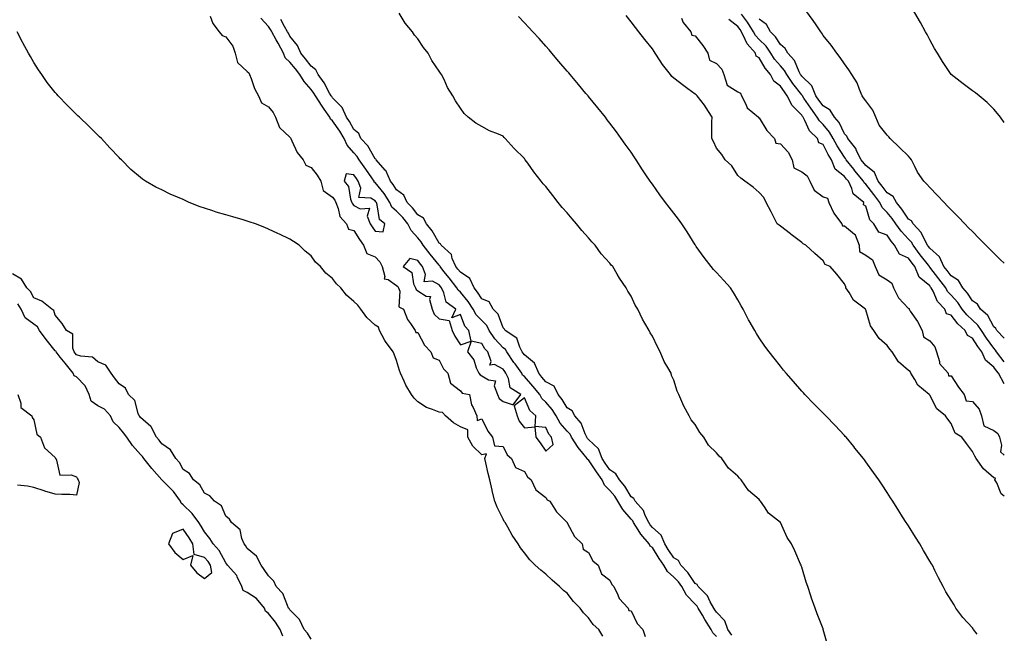
# Model space of a CAD drawing. Units: inches. Extents: x 944723 to 947363, y 7189658 to 7192298.
# Drawn here: x 946901 to 947363, y 7190200 to 7190488 of the extents above; entities that cross this region are included whole.
import ezdxf

# ---------------------------------------------------------------- set-up
doc = ezdxf.new("R2010")
doc.units = ezdxf.units.IN
doc.header["$MEASUREMENT"] = 0
doc.layers.add('Contour_94477189', color=7, linetype='Continuous', true_color=0x7f4a9b)

msp = doc.modelspace()

# ---------------------------------------------------------------- linework, layer by layer
at = {"layer": 'Contour_94477189'}
for points in [[(947363, 7190373.46, 3179), (947361.21, 7190375.08, 3179), (947358.05, 7190378.17, 3179), (947356.16, 7190380.03, 3179), (947354.35, 7190381.92, 3179), (947351.21, 7190385.08, 3179), (947348.05, 7190388.29, 3179), (947346.23, 7190390.1, 3179), (947344.47, 7190391.92, 3179), (947341.33, 7190395.2, 3179), (947338.05, 7190398.58, 3179), (947336.39, 7190400.26, 3179), (947334.77, 7190401.92, 3179), (947331.49, 7190405.36, 3179), (947328.05, 7190408.99, 3179), (947326.63, 7190410.49, 3179), (947325.31, 7190411.92, 3179), (947322.26, 7190416.14, 3179), (947321.11, 7190418.87, 3179), (947319.55, 7190421.92, 3179), (947318.93, 7190422.8, 3179), (947318.05, 7190423.72, 3179), (947313.81, 7190427.68, 3179), (947309.56, 7190431.92, 3179), (947308.87, 7190432.74, 3179), (947308.05, 7190433.48, 3179), (947304.28, 7190438.15, 3179), (947302.76, 7190441.92, 3179), (947301.34, 7190445.22, 3179), (947298.05, 7190449.58, 3179), (947297.07, 7190450.94, 3179), (947296.35, 7190451.92, 3179), (947295.06, 7190454.91, 3179), (947294.09, 7190457.96, 3179), (947291.54, 7190461.92, 3179), (947290.17, 7190464.05, 3179), (947288.05, 7190466.98, 3179), (947286.1, 7190469.97, 3179), (947284.54, 7190471.92, 3179), (947281.77, 7190475.65, 3179), (947278.05, 7190480.24, 3179), (947277.41, 7190481.28, 3179), (947276.96, 7190481.92, 3179), (947274.81, 7190485.16, 3179), (947273.44, 7190487.31, 3179), (947269.89, 7190491.92, 3179)], [(947363, 7190439.45, 3178), (947361.21, 7190441.92, 3178), (947359.77, 7190443.64, 3178), (947358.05, 7190445.73, 3178), (947354.92, 7190448.8, 3178), (947351.29, 7190451.92, 3178), (947349.5, 7190453.37, 3178), (947348.05, 7190454.32, 3178), (947343.67, 7190457.55, 3178), (947338.05, 7190461.92, 3178), (947334.09, 7190467.96, 3178), (947331.68, 7190471.92, 3178), (947330.33, 7190474.19, 3178), (947328.05, 7190478.15, 3178), (947326.78, 7190480.65, 3178), (947326.12, 7190481.92, 3178), (947323.65, 7190486.31, 3178), (947323.23, 7190487.1, 3178), (947320.4, 7190491.92, 3178)], [(946990.67, 7190489.3, 3186), (946991.92, 7190485.79, 3186), (946994.93, 7190481.92, 3186), (946996.34, 7190480.22, 3186), (946998.05, 7190479.67, 3186), (947001.31, 7190475.18, 3186), (947002.48, 7190471.92, 3186), (947003.63, 7190467.49, 3186), (947008.05, 7190463.33, 3186), (947008.85, 7190462.72, 3186), (947009.15, 7190461.92, 3186), (947009.92, 7190460.05, 3186), (947011.51, 7190455.38, 3186), (947013.36, 7190451.92, 3186), (947014.77, 7190448.64, 3186), (947018.05, 7190446.86, 3186), (947020.32, 7190444.19, 3186), (947021.37, 7190441.92, 3186), (947023.25, 7190437.12, 3186), (947028.05, 7190432.56, 3186), (947028.39, 7190432.25, 3186), (947028.51, 7190431.92, 3186), (947029.06, 7190430.92, 3186), (947031.53, 7190425.4, 3186), (947034.36, 7190421.92, 3186), (947035.56, 7190419.42, 3186), (947038.05, 7190418.31, 3186), (947040.86, 7190414.73, 3186), (947042.55, 7190411.92, 3186), (947043.78, 7190407.64, 3186), (947048.05, 7190404.38, 3186), (947049.2, 7190403.07, 3186), (947049.64, 7190401.92, 3186), (947050.76, 7190399.21, 3186), (947051.49, 7190395.36, 3186), (947054.61, 7190391.92, 3186), (947055.61, 7190389.48, 3186), (947058.05, 7190388.81, 3186), (947060.79, 7190384.65, 3186), (947062.69, 7190381.92, 3186), (947064.15, 7190378.03, 3186), (947068.05, 7190376.43, 3186), (947070.29, 7190374.15, 3186), (947071.38, 7190371.92, 3186), (947072.69, 7190367.27, 3186), (947072.28, 7190366.14, 3186), (947074.13, 7190365.83, 3186), (947078.05, 7190363.13, 3186), (947078.71, 7190362.58, 3186), (947079.02, 7190361.92, 3186), (947079.59, 7190360.38, 3186), (947079.19, 7190353.07, 3186), (947081.44, 7190351.92, 3186), (947083.32, 7190347.19, 3186), (947084.67, 7190345.3, 3186), (947086.81, 7190341.92, 3186), (947087.1, 7190340.96, 3186), (947088.05, 7190341, 3186), (947091.17, 7190335.03, 3186), (947094.14, 7190331.92, 3186), (947095.23, 7190329.09, 3186), (947098.05, 7190328.07, 3186), (947100.17, 7190324.03, 3186), (947102.15, 7190321.92, 3186), (947103.39, 7190317.27, 3186), (947108.05, 7190313.76, 3186), (947108.8, 7190312.66, 3186), (947112.33, 7190311.92, 3186), (947113.27, 7190307.13, 3186), (947114.03, 7190305.94, 3186), (947115.7, 7190301.92, 3186), (947115.88, 7190299.75, 3186), (947118.05, 7190300.51, 3186), (947120.86, 7190294.73, 3186), (947123.02, 7190291.92, 3186), (947124.09, 7190287.96, 3186), (947128.05, 7190287.53, 3186), (947129.9, 7190283.76, 3186), (947131.97, 7190281.92, 3186), (947133.83, 7190277.7, 3186), (947138.05, 7190275.87, 3186), (947139.54, 7190273.4, 3186), (947141.15, 7190271.92, 3186), (947143.42, 7190267.29, 3186), (947148.05, 7190263.76, 3186), (947148.73, 7190262.6, 3186), (947149.9, 7190261.92, 3186), (947153.05, 7190256.92, 3186), (947158.05, 7190251.94, 3186), (947158.06, 7190251.92, 3186), (947158.08, 7190251.9, 3186), (947161.6, 7190245.47, 3186), (947165.05, 7190241.92, 3186), (947165.59, 7190239.46, 3186), (947168.05, 7190237.97, 3186), (947170.12, 7190233.99, 3186), (947172.59, 7190231.92, 3186), (947174.11, 7190227.99, 3186), (947178.05, 7190224.91, 3186), (947179.02, 7190222.9, 3186), (947179.97, 7190221.92, 3186), (947181.87, 7190218.09, 3186), (947182.46, 7190216.33, 3186), (947186.73, 7190211.92, 3186), (947186.94, 7190210.81, 3186), (947188.05, 7190210.59, 3186), (947190.85, 7190204.73, 3186), (947193.52, 7190201.92, 3186), (947194.66, 7190198.52, 3186)], [(947228.05, 7190198.64, 3186), (947226.38, 7190200.26, 3186), (947225.64, 7190201.92, 3186), (947222.6, 7190206.47, 3186), (947221.47, 7190208.5, 3186), (947219.47, 7190211.92, 3186), (947218.95, 7190212.82, 3186), (947218.05, 7190213.72, 3186), (947214.09, 7190217.96, 3186), (947211.87, 7190221.92, 3186), (947210.31, 7190224.17, 3186), (947208.05, 7190226.45, 3186), (947205.08, 7190228.95, 3186), (947203.35, 7190231.92, 3186), (947201.23, 7190235.1, 3186), (947198.05, 7190240.2, 3186), (947197, 7190240.87, 3186), (947196.56, 7190241.92, 3186), (947192.6, 7190246.47, 3186), (947191.37, 7190248.6, 3186), (947189.25, 7190251.92, 3186), (947188.86, 7190252.72, 3186), (947188.05, 7190253.58, 3186), (947184.19, 7190258.07, 3186), (947181.9, 7190261.92, 3186), (947180.39, 7190264.26, 3186), (947178.05, 7190266.96, 3186), (947175.6, 7190269.48, 3186), (947174.5, 7190271.92, 3186), (947171.88, 7190275.75, 3186), (947168.05, 7190281.31, 3186), (947167.69, 7190281.57, 3186), (947167.53, 7190281.92, 3186), (947165.44, 7190284.52, 3186), (947163.28, 7190287.15, 3186), (947160.15, 7190291.92, 3186), (947159.46, 7190293.33, 3186), (947158.05, 7190294.79, 3186), (947154.76, 7190298.62, 3186), (947152.92, 7190301.92, 3186), (947151.05, 7190304.93, 3186), (947148.05, 7190308.44, 3186), (947146.24, 7190310.1, 3186), (947145.2, 7190311.92, 3186), (947141.98, 7190315.85, 3186), (947138.05, 7190320.36, 3186), (947137.18, 7190321.04, 3186), (947136.77, 7190321.92, 3186), (947133.68, 7190326.3, 3186), (947133.16, 7190327.04, 3186), (947129.77, 7190331.92, 3186), (947129.16, 7190333.03, 3186), (947128.05, 7190333.91, 3186), (947124.18, 7190338.05, 3186), (947121.59, 7190341.92, 3186), (947120.39, 7190344.26, 3186), (947118.05, 7190346.61, 3186), (947115.42, 7190349.3, 3186), (947114.06, 7190351.92, 3186), (947111.68, 7190355.55, 3186), (947108.05, 7190359.91, 3186), (947106.96, 7190360.83, 3186), (947106.42, 7190361.92, 3186), (947102.76, 7190366.63, 3186), (947100.34, 7190369.63, 3186), (947098.5, 7190371.92, 3186), (947098.36, 7190372.23, 3186), (947098.05, 7190372.53, 3186), (947093.83, 7190377.7, 3186), (947090.6, 7190381.92, 3186), (947089.63, 7190383.5, 3186), (947088.05, 7190385.34, 3186), (947085.02, 7190388.89, 3186), (947083.42, 7190391.92, 3186), (947081.07, 7190394.93, 3186), (947078.05, 7190397.94, 3186), (947075.92, 7190399.79, 3186), (947075, 7190401.92, 3186), (947072.27, 7190406.14, 3186), (947068.05, 7190411.35, 3186), (947067.69, 7190411.55, 3186), (947067.55, 7190411.92, 3186), (947066.48, 7190413.5, 3186), (947063.7, 7190417.58, 3186), (947060.65, 7190421.92, 3186), (947059.63, 7190423.5, 3186), (947058.05, 7190425.18, 3186), (947054.96, 7190428.83, 3186), (947053.51, 7190431.92, 3186), (947051.55, 7190435.42, 3186), (947048.05, 7190440.22, 3186), (947047.12, 7190441, 3186), (947046.78, 7190441.92, 3186), (947044.23, 7190445.75, 3186), (947043.28, 7190447.15, 3186), (947040.1, 7190451.92, 3186), (947039.35, 7190453.21, 3186), (947038.05, 7190454.91, 3186), (947034.78, 7190458.64, 3186), (947032.72, 7190461.92, 3186), (947030.7, 7190464.58, 3186), (947028.05, 7190467.7, 3186), (947025.91, 7190469.79, 3186), (947025.14, 7190471.92, 3186), (947022.69, 7190476.55, 3186), (947021.73, 7190478.23, 3186), (947019.68, 7190481.92, 3186), (947019.09, 7190482.96, 3186), (947018.05, 7190484.36, 3186), (947014.53, 7190488.4, 3186)], [(947235.3, 7190199.17, 3185), (947233.38, 7190201.92, 3185), (947231.98, 7190205.85, 3185), (947228.05, 7190209.97, 3185), (947227.26, 7190211.12, 3185), (947226.79, 7190211.92, 3185), (947225.11, 7190214.85, 3185), (947223.83, 7190217.7, 3185), (947219.54, 7190221.92, 3185), (947219, 7190222.88, 3185), (947218.05, 7190223.37, 3185), (947214.7, 7190228.56, 3185), (947211.4, 7190231.92, 3185), (947210.29, 7190234.15, 3185), (947208.05, 7190235.46, 3185), (947205.45, 7190239.32, 3185), (947203.81, 7190241.92, 3185), (947202.16, 7190246.04, 3185), (947198.05, 7190249.67, 3185), (947197, 7190250.87, 3185), (947196.32, 7190251.92, 3185), (947194.62, 7190255.34, 3185), (947193.81, 7190257.68, 3185), (947189.97, 7190261.92, 3185), (947189.33, 7190263.21, 3185), (947188.05, 7190263.99, 3185), (947185.11, 7190268.97, 3185), (947182.62, 7190271.92, 3185), (947180.96, 7190274.83, 3185), (947178.05, 7190276.67, 3185), (947175.91, 7190279.77, 3185), (947174.45, 7190281.92, 3185), (947172.7, 7190286.57, 3185), (947168.05, 7190290.85, 3185), (947167.57, 7190291.43, 3185), (947167.25, 7190291.92, 3185), (947166.47, 7190293.5, 3185), (947164.72, 7190298.58, 3185), (947161.61, 7190301.92, 3185), (947160.4, 7190304.28, 3185), (947158.05, 7190305.69, 3185), (947155.79, 7190309.65, 3185), (947153.92, 7190311.92, 3185), (947152.01, 7190315.88, 3185), (947148.05, 7190317.99, 3185), (947146.28, 7190320.16, 3185), (947144.76, 7190321.92, 3185), (947142.79, 7190326.65, 3185), (947138.05, 7190330.49, 3185), (947137.45, 7190331.33, 3185), (947137.04, 7190331.92, 3185), (947135.88, 7190334.09, 3185), (947134.54, 7190338.4, 3185), (947129.08, 7190341.92, 3185), (947128.76, 7190342.64, 3185), (947128.05, 7190343.15, 3185), (947125.76, 7190349.63, 3185), (947123.46, 7190351.92, 3185), (947121.49, 7190355.36, 3185), (947118.05, 7190356.88, 3185), (947116.13, 7190360.01, 3185), (947114.56, 7190361.92, 3185), (947112.45, 7190366.31, 3185), (947108.05, 7190369.26, 3185), (947106.89, 7190370.77, 3185), (947105.96, 7190371.92, 3185), (947104.23, 7190375.75, 3185), (947103.8, 7190377.66, 3185), (947099.08, 7190381.92, 3185), (947098.67, 7190382.55, 3185), (947098.05, 7190382.86, 3185), (947094.84, 7190388.72, 3185), (947092.15, 7190391.92, 3185), (947090.72, 7190394.6, 3185), (947088.05, 7190396.18, 3185), (947085.58, 7190399.46, 3185), (947083.09, 7190401.92, 3185), (947081.48, 7190405.34, 3185), (947078.05, 7190407.84, 3185), (947076.5, 7190410.38, 3185), (947075.28, 7190411.92, 3185), (947073.04, 7190416.9, 3185), (947072.79, 7190417.17, 3185), (947068.59, 7190421.92, 3185), (947068.4, 7190422.27, 3185), (947068.05, 7190422.47, 3185), (947064.59, 7190428.46, 3185), (947061.4, 7190431.92, 3185), (947060.43, 7190434.3, 3185), (947058.05, 7190436.16, 3185), (947056.09, 7190439.95, 3185), (947054.72, 7190441.92, 3185), (947052.61, 7190446.47, 3185), (947048.05, 7190451.08, 3185), (947047.71, 7190451.59, 3185), (947047.48, 7190451.92, 3185), (947046.7, 7190453.27, 3185), (947044.16, 7190458.03, 3185), (947041.3, 7190461.92, 3185), (947040.31, 7190464.19, 3185), (947038.05, 7190465.85, 3185), (947035.44, 7190469.32, 3185), (947033.26, 7190471.92, 3185), (947031.67, 7190475.53, 3185), (947028.05, 7190479.97, 3185), (947027.39, 7190481.26, 3185), (947027.01, 7190481.92, 3185), (947025.6, 7190484.38, 3185), (947023.82, 7190487.7, 3185)], [(947280.35, 7190194.22, 3184), (947278.16, 7190201.82, 3184), (947278.12, 7190201.92, 3184), (947278.1, 7190201.98, 3184), (947278.05, 7190202.13, 3184), (947275.34, 7190209.21, 3184), (947274.38, 7190211.92, 3184), (947272.69, 7190216.55, 3184), (947272.37, 7190217.6, 3184), (947270.88, 7190221.92, 3184), (947270.1, 7190223.97, 3184), (947268.05, 7190231.04, 3184), (947267.82, 7190231.69, 3184), (947267.74, 7190231.92, 3184), (947267.47, 7190232.51, 3184), (947264.79, 7190238.66, 3184), (947263.24, 7190241.92, 3184), (947261.16, 7190245.03, 3184), (947258.05, 7190251.92, 3184), (947252.52, 7190256.39, 3184), (947250.64, 7190259.32, 3184), (947248.78, 7190261.92, 3184), (947248.41, 7190262.27, 3184), (947248.05, 7190262.72, 3184), (947243.1, 7190266.96, 3184), (947239.65, 7190271.92, 3184), (947238.83, 7190272.7, 3184), (947238.05, 7190273.66, 3184), (947233.65, 7190277.53, 3184), (947230.58, 7190281.92, 3184), (947229.27, 7190283.13, 3184), (947228.05, 7190284.69, 3184), (947224.39, 7190288.27, 3184), (947222.22, 7190291.92, 3184), (947220.29, 7190294.17, 3184), (947218.05, 7190297.92, 3184), (947216.18, 7190300.05, 3184), (947215.3, 7190301.92, 3184), (947212.71, 7190306.57, 3184), (947212.32, 7190307.66, 3184), (947210.46, 7190311.92, 3184), (947209.62, 7190313.5, 3184), (947208.05, 7190318.7, 3184), (947207.04, 7190320.9, 3184), (947206.81, 7190321.92, 3184), (947205.3, 7190324.67, 3184), (947203.6, 7190327.47, 3184), (947201.73, 7190331.92, 3184), (947200.44, 7190334.32, 3184), (947198.05, 7190339.38, 3184), (947197.05, 7190340.92, 3184), (947196.55, 7190341.92, 3184), (947194.55, 7190345.42, 3184), (947193.43, 7190347.29, 3184), (947191.17, 7190351.92, 3184), (947189.99, 7190353.87, 3184), (947188.05, 7190358.01, 3184), (947186.57, 7190360.44, 3184), (947185.82, 7190361.92, 3184), (947182.66, 7190366.53, 3184), (947181.58, 7190368.38, 3184), (947179.45, 7190371.92, 3184), (947178.79, 7190372.66, 3184), (947178.05, 7190373.56, 3184), (947174.08, 7190377.96, 3184), (947171.26, 7190381.92, 3184), (947169.7, 7190383.58, 3184), (947168.05, 7190385.46, 3184), (947164.91, 7190388.78, 3184), (947162.52, 7190391.92, 3184), (947160.44, 7190394.3, 3184), (947158.05, 7190397.06, 3184), (947155.71, 7190399.58, 3184), (947153.87, 7190401.92, 3184), (947151.32, 7190405.18, 3184), (947148.05, 7190409.42, 3184), (947146.88, 7190410.75, 3184), (947145.97, 7190411.92, 3184), (947142.51, 7190416.39, 3184), (947139.65, 7190420.32, 3184), (947138.47, 7190421.92, 3184), (947138.29, 7190422.15, 3184), (947138.05, 7190422.51, 3184), (947133.32, 7190427.19, 3184), (947129.1, 7190431.92, 3184), (947128.6, 7190432.47, 3184), (947128.05, 7190433.11, 3184), (947125.97, 7190434.01, 3184), (947121.61, 7190435.49, 3184), (947118.05, 7190437.53, 3184), (947115.24, 7190439.11, 3184), (947111.61, 7190441.92, 3184), (947109.77, 7190443.64, 3184), (947108.05, 7190446.1, 3184), (947105.79, 7190449.65, 3184), (947104.42, 7190451.92, 3184), (947102.03, 7190455.9, 3184), (947100.36, 7190459.62, 3184), (947099.21, 7190461.92, 3184), (947098.67, 7190462.55, 3184), (947098.05, 7190463.58, 3184), (947094.65, 7190468.52, 3184), (947092.99, 7190471.92, 3184), (947090.71, 7190474.58, 3184), (947088.05, 7190478.7, 3184), (947086.54, 7190480.4, 3184), (947085.65, 7190481.92, 3184), (947082.2, 7190486.06, 3184), (947079.27, 7190490.69, 3184)], [(947350.26, 7190199.71, 3183), (947348.59, 7190201.92, 3183), (947348.36, 7190202.23, 3183), (947348.05, 7190202.62, 3183), (947343.62, 7190207.49, 3183), (947340.34, 7190211.92, 3183), (947339.46, 7190213.33, 3183), (947338.05, 7190215.53, 3183), (947335.61, 7190219.48, 3183), (947334.35, 7190221.92, 3183), (947332.16, 7190226.04, 3183), (947330.5, 7190229.48, 3183), (947329.27, 7190231.92, 3183), (947328.8, 7190232.66, 3183), (947328.05, 7190233.93, 3183), (947325.05, 7190238.93, 3183), (947323.39, 7190241.92, 3183), (947321.3, 7190245.16, 3183), (947318.05, 7190250.36, 3183), (947317.44, 7190251.31, 3183), (947317.07, 7190251.92, 3183), (947315.33, 7190254.63, 3183), (947313.55, 7190257.43, 3183), (947310.67, 7190261.92, 3183), (947309.64, 7190263.52, 3183), (947308.05, 7190265.98, 3183), (947305.71, 7190269.58, 3183), (947304.13, 7190271.92, 3183), (947301.62, 7190275.49, 3183), (947298.05, 7190280.46, 3183), (947297.43, 7190281.3, 3183), (947296.96, 7190281.92, 3183), (947292.99, 7190286.86, 3183), (947292.41, 7190287.56, 3183), (947288.8, 7190291.92, 3183), (947288.46, 7190292.33, 3183), (947288.05, 7190292.8, 3183), (947283.65, 7190297.51, 3183), (947279.36, 7190301.92, 3183), (947278.05, 7190303.25, 3183), (947273.75, 7190307.62, 3183), (947269.57, 7190311.92, 3183), (947268.84, 7190312.7, 3183), (947268.05, 7190313.6, 3183), (947264.14, 7190318.01, 3183), (947260.77, 7190321.92, 3183), (947259.54, 7190323.42, 3183), (947258.05, 7190325.26, 3183), (947255.09, 7190328.97, 3183), (947252.81, 7190331.92, 3183), (947250.77, 7190334.65, 3183), (947248.05, 7190338.6, 3183), (947246.77, 7190340.63, 3183), (947246.01, 7190341.92, 3183), (947243.44, 7190346.53, 3183), (947243.16, 7190347.02, 3183), (947240.55, 7190351.92, 3183), (947239.65, 7190353.52, 3183), (947238.05, 7190356.3, 3183), (947235.98, 7190359.85, 3183), (947234.67, 7190361.92, 3183), (947231.55, 7190365.42, 3183), (947228.05, 7190369.11, 3183), (947226.71, 7190370.59, 3183), (947225.66, 7190371.92, 3183), (947222.32, 7190376.18, 3183), (947218.6, 7190381.37, 3183), (947218.2, 7190381.92, 3183), (947218.14, 7190382, 3183), (947218.05, 7190382.13, 3183), (947214.33, 7190388.19, 3183), (947211.89, 7190391.92, 3183), (947210.25, 7190394.13, 3183), (947208.05, 7190396.98, 3183), (947205.86, 7190399.73, 3183), (947204.15, 7190401.92, 3183), (947201.6, 7190405.47, 3183), (947198.05, 7190410.61, 3183), (947197.48, 7190411.35, 3183), (947197.06, 7190411.92, 3183), (947195.01, 7190414.97, 3183), (947193.42, 7190417.29, 3183), (947190.38, 7190421.92, 3183), (947189.5, 7190423.37, 3183), (947188.05, 7190425.57, 3183), (947185.34, 7190429.22, 3183), (947183.4, 7190431.92, 3183), (947181.17, 7190435.03, 3183), (947178.05, 7190439.19, 3183), (947176.87, 7190440.73, 3183), (947175.98, 7190441.92, 3183), (947172.41, 7190446.28, 3183), (947168.05, 7190451.69, 3183), (947167.94, 7190451.82, 3183), (947167.86, 7190451.92, 3183), (947166.88, 7190453.09, 3183), (947163.37, 7190457.25, 3183), (947159.47, 7190461.92, 3183), (947158.81, 7190462.68, 3183), (947158.05, 7190463.58, 3183), (947154.21, 7190468.07, 3183), (947150.92, 7190471.92, 3183), (947149.59, 7190473.46, 3183), (947148.05, 7190475.22, 3183), (947144.9, 7190478.78, 3183), (947142.04, 7190481.92, 3183), (947140.13, 7190483.99, 3183), (947138.05, 7190486.22, 3183), (947135.27, 7190489.15, 3183)], [(947363, 7190264.34, 3182), (947361.49, 7190265.36, 3182), (947359.43, 7190270.53, 3182), (947358.63, 7190271.92, 3182), (947358.89, 7190272.76, 3182), (947358.05, 7190272.96, 3182), (947353.24, 7190277.1, 3182), (947349.8, 7190281.92, 3182), (947349.23, 7190283.11, 3182), (947348.05, 7190285.34, 3182), (947345.21, 7190289.09, 3182), (947343.03, 7190291.92, 3182), (947339.92, 7190293.8, 3182), (947338.05, 7190298.33, 3182), (947336.58, 7190300.44, 3182), (947335.5, 7190301.92, 3182), (947331.32, 7190305.2, 3182), (947328.05, 7190311.61, 3182), (947327.91, 7190311.78, 3182), (947327.82, 7190311.92, 3182), (947322.42, 7190316.28, 3182), (947321.01, 7190318.95, 3182), (947319.11, 7190321.92, 3182), (947318.82, 7190322.68, 3182), (947318.05, 7190323.27, 3182), (947313.47, 7190327.33, 3182), (947310.46, 7190331.92, 3182), (947309.39, 7190333.27, 3182), (947308.05, 7190334.97, 3182), (947304.37, 7190338.25, 3182), (947301.86, 7190341.92, 3182), (947300.31, 7190344.19, 3182), (947298.05, 7190351.71, 3182), (947297.96, 7190351.82, 3182), (947297.88, 7190351.92, 3182), (947292.26, 7190356.14, 3182), (947290.24, 7190359.73, 3182), (947288.77, 7190361.92, 3182), (947288.65, 7190362.51, 3182), (947288.05, 7190363.83, 3182), (947284.53, 7190368.4, 3182), (947281.41, 7190371.92, 3182), (947279.04, 7190372.9, 3182), (947278.05, 7190374.6, 3182), (947274.22, 7190378.09, 3182), (947269.92, 7190381.92, 3182), (947268.78, 7190382.66, 3182), (947268.05, 7190383.21, 3182), (947263.1, 7190386.98, 3182), (947262.7, 7190387.27, 3182), (947258.05, 7190390.79, 3182), (947257.41, 7190391.28, 3182), (947256.55, 7190391.92, 3182), (947254.93, 7190395.05, 3182), (947253.66, 7190397.53, 3182), (947251.33, 7190401.92, 3182), (947250.35, 7190404.22, 3182), (947248.05, 7190406.65, 3182), (947245.3, 7190409.17, 3182), (947241.42, 7190411.92, 3182), (947239.56, 7190413.42, 3182), (947238.05, 7190414.67, 3182), (947235.21, 7190419.09, 3182), (947232.15, 7190421.92, 3182), (947230.62, 7190424.5, 3182), (947228.05, 7190427.43, 3182), (947226.67, 7190430.55, 3182), (947225.88, 7190431.92, 3182), (947225.9, 7190434.07, 3182), (947225.97, 7190439.83, 3182), (947225.99, 7190441.92, 3182), (947222.98, 7190446.84, 3182), (947222.46, 7190447.51, 3182), (947219.1, 7190451.92, 3182), (947218.53, 7190452.39, 3182), (947218.05, 7190452.74, 3182), (947214.7, 7190455.26, 3182), (947212.82, 7190456.69, 3182), (947208.05, 7190460.28, 3182), (947207.22, 7190461.08, 3182), (947206.48, 7190461.92, 3182), (947202.73, 7190466.59, 3182), (947201.66, 7190468.31, 3182), (947199.29, 7190471.92, 3182), (947198.82, 7190472.7, 3182), (947198.05, 7190473.97, 3182), (947194.54, 7190478.42, 3182), (947191.75, 7190481.92, 3182), (947190.05, 7190483.93, 3182), (947188.05, 7190486.67, 3182), (947185.68, 7190489.54, 3182)], [(947211.67, 7190488.29, 3182), (947212.43, 7190486.3, 3182), (947215.99, 7190481.92, 3182), (947216.57, 7190480.44, 3182), (947218.05, 7190480.05, 3182), (947221.65, 7190475.51, 3182), (947223.96, 7190471.92, 3182), (947224.81, 7190468.68, 3182), (947228.05, 7190467.13, 3182), (947230.52, 7190464.4, 3182), (947231.57, 7190461.92, 3182), (947233.07, 7190456.94, 3182), (947238.05, 7190453.81, 3182), (947239.31, 7190453.19, 3182), (947239.88, 7190451.92, 3182), (947241.85, 7190448.11, 3182), (947242.44, 7190446.31, 3182), (947247.75, 7190441.92, 3182), (947247.82, 7190441.69, 3182), (947248.05, 7190441.67, 3182), (947251.76, 7190435.63, 3182), (947255.21, 7190431.92, 3182), (947255.95, 7190429.83, 3182), (947258.05, 7190429.38, 3182), (947261.71, 7190425.57, 3182), (947263.56, 7190421.92, 3182), (947264.33, 7190418.19, 3182), (947268.05, 7190416.33, 3182), (947270.62, 7190414.5, 3182), (947271.81, 7190411.92, 3182), (947273.85, 7190407.72, 3182), (947278.05, 7190404.58, 3182), (947280.09, 7190403.97, 3182), (947280.79, 7190401.92, 3182), (947283.1, 7190396.96, 3182), (947283.46, 7190396.51, 3182), (947286.81, 7190391.92, 3182), (947287.19, 7190391.06, 3182), (947288.05, 7190391.08, 3182), (947292.78, 7190387.19, 3182), (947293.11, 7190386.98, 3182), (947293.11, 7190386.86, 3182), (947295.01, 7190381.92, 3182), (947295.11, 7190378.99, 3182), (947298.05, 7190377.29, 3182), (947301.17, 7190375.03, 3182), (947302.42, 7190371.92, 3182), (947304.16, 7190368.03, 3182), (947308.05, 7190365.79, 3182), (947310.33, 7190364.19, 3182), (947311, 7190361.92, 3182), (947313.35, 7190357.23, 3182), (947318.05, 7190352.25, 3182), (947318.33, 7190352.21, 3182), (947318.34, 7190351.92, 3182), (947318.88, 7190351.1, 3182), (947322.24, 7190346.12, 3182), (947324.47, 7190341.92, 3182), (947325.1, 7190338.97, 3182), (947328.05, 7190337.19, 3182), (947330.46, 7190334.34, 3182), (947331.14, 7190331.92, 3182), (947332.61, 7190327.37, 3182), (947332.61, 7190326.49, 3182), (947336.71, 7190321.92, 3182), (947336.89, 7190320.77, 3182), (947338.05, 7190320.77, 3182), (947341.47, 7190315.34, 3182), (947344.18, 7190311.92, 3182), (947345.17, 7190309.05, 3182), (947348.05, 7190308.76, 3182), (947351.17, 7190305.03, 3182), (947352.25, 7190301.92, 3182), (947353.4, 7190297.27, 3182), (947358.05, 7190295.05, 3182), (947359.89, 7190293.76, 3182), (947360.67, 7190291.92, 3182), (947361.7, 7190288.27, 3182), (947361.23, 7190285.1, 3182), (947363, 7190283.54, 3182)], [(947363, 7190317.02, 3182), (947360.2, 7190321.92, 3182), (947359.27, 7190323.13, 3182), (947358.05, 7190324.71, 3182), (947354.15, 7190328.01, 3182), (947352.4, 7190331.92, 3182), (947350.59, 7190334.46, 3182), (947348.05, 7190338.38, 3182), (947345.81, 7190339.67, 3182), (947344.73, 7190341.92, 3182), (947341.2, 7190345.08, 3182), (947338.05, 7190349.21, 3182), (947335.9, 7190349.77, 3182), (947335.19, 7190351.92, 3182), (947331.76, 7190355.63, 3182), (947329.63, 7190360.34, 3182), (947328.75, 7190361.92, 3182), (947328.45, 7190362.31, 3182), (947328.05, 7190362.84, 3182), (947323.16, 7190367.02, 3182), (947321.04, 7190371.92, 3182), (947319.74, 7190373.6, 3182), (947318.05, 7190375.83, 3182), (947313.84, 7190377.7, 3182), (947311.6, 7190381.92, 3182), (947309.91, 7190383.78, 3182), (947308.05, 7190386.61, 3182), (947304.12, 7190387.99, 3182), (947301.86, 7190391.92, 3182), (947299.94, 7190393.81, 3182), (947298.05, 7190400.28, 3182), (947296.99, 7190400.87, 3182), (947297.11, 7190401.92, 3182), (947292.11, 7190405.98, 3182), (947291.53, 7190408.44, 3182), (947289.89, 7190411.92, 3182), (947289.07, 7190412.94, 3182), (947288.05, 7190414.21, 3182), (947283.65, 7190417.53, 3182), (947282.01, 7190421.92, 3182), (947280.5, 7190424.38, 3182), (947278.05, 7190429.17, 3182), (947276.11, 7190429.97, 3182), (947275.47, 7190431.92, 3182), (947271.73, 7190435.61, 3182), (947269.57, 7190440.4, 3182), (947268.7, 7190441.92, 3182), (947268.43, 7190442.31, 3182), (947268.05, 7190442.86, 3182), (947263.54, 7190447.41, 3182), (947261.27, 7190451.92, 3182), (947259.89, 7190453.76, 3182), (947258.05, 7190456.55, 3182), (947254.9, 7190458.78, 3182), (947253.46, 7190461.92, 3182), (947250.97, 7190464.85, 3182), (947248.05, 7190469.77, 3182), (947246.74, 7190470.61, 3182), (947246.33, 7190471.92, 3182), (947242.39, 7190476.26, 3182), (947241.59, 7190478.37, 3182), (947239.79, 7190481.92, 3182), (947239.13, 7190482.99, 3182), (947238.05, 7190484.4, 3182), (947233.9, 7190487.78, 3182)], [(947363, 7190327.21, 3181), (947359.35, 7190331.92, 3181), (947358.91, 7190332.78, 3181), (947358.05, 7190333.66, 3181), (947354.58, 7190338.44, 3181), (947352.3, 7190341.92, 3181), (947350.66, 7190344.52, 3181), (947348.05, 7190346.86, 3181), (947345.4, 7190349.26, 3181), (947343.28, 7190351.92, 3181), (947341.17, 7190355.05, 3181), (947338.05, 7190358.6, 3181), (947336.44, 7190360.32, 3181), (947335.54, 7190361.92, 3181), (947332.3, 7190366.16, 3181), (947328.05, 7190371.72, 3181), (947327.94, 7190371.82, 3181), (947327.9, 7190371.92, 3181), (947327.41, 7190372.56, 3181), (947323.61, 7190377.47, 3181), (947320.22, 7190381.92, 3181), (947319.45, 7190383.33, 3181), (947318.05, 7190384.75, 3181), (947314.59, 7190388.46, 3181), (947312.19, 7190391.92, 3181), (947310.51, 7190394.38, 3181), (947308.05, 7190397.31, 3181), (947305.74, 7190399.62, 3181), (947304.63, 7190401.92, 3181), (947301.77, 7190405.65, 3181), (947298.05, 7190410.47, 3181), (947297.29, 7190411.16, 3181), (947296.93, 7190411.92, 3181), (947292.97, 7190416.84, 3181), (947292.39, 7190417.58, 3181), (947288.92, 7190421.92, 3181), (947288.63, 7190422.51, 3181), (947288.05, 7190423.17, 3181), (947284.65, 7190428.52, 3181), (947282.81, 7190431.92, 3181), (947281.11, 7190434.97, 3181), (947278.05, 7190438.48, 3181), (947276.32, 7190440.2, 3181), (947275.34, 7190441.92, 3181), (947272.29, 7190446.16, 3181), (947269.06, 7190450.9, 3181), (947268.36, 7190451.92, 3181), (947268.27, 7190452.13, 3181), (947268.05, 7190452.35, 3181), (947263.89, 7190457.76, 3181), (947261.08, 7190461.92, 3181), (947260.02, 7190463.89, 3181), (947258.05, 7190466, 3181), (947255.3, 7190469.17, 3181), (947253.53, 7190471.92, 3181), (947251.3, 7190475.16, 3181), (947248.05, 7190478.35, 3181), (947246.32, 7190480.18, 3181), (947245.43, 7190481.92, 3181), (947242.65, 7190486.51, 3181), (947239.82, 7190490.14, 3181)], [(947363, 7190338.31, 3180), (947359.48, 7190341.92, 3180), (947358.98, 7190342.84, 3180), (947358.05, 7190343.64, 3180), (947355.2, 7190349.07, 3180), (947351.87, 7190351.92, 3180), (947350.46, 7190354.34, 3180), (947348.05, 7190355.83, 3180), (947345.67, 7190359.54, 3180), (947343.63, 7190361.92, 3180), (947341.59, 7190365.46, 3180), (947338.05, 7190367.53, 3180), (947336.15, 7190370.01, 3180), (947334.69, 7190371.92, 3180), (947332.65, 7190376.53, 3180), (947328.05, 7190380.55, 3180), (947327.44, 7190381.31, 3180), (947327, 7190381.92, 3180), (947325.68, 7190384.28, 3180), (947324.09, 7190387.96, 3180), (947320.26, 7190391.92, 3180), (947319.42, 7190393.29, 3180), (947318.05, 7190394.15, 3180), (947314.96, 7190398.83, 3180), (947312.42, 7190401.92, 3180), (947310.85, 7190404.73, 3180), (947308.05, 7190406.51, 3180), (947305.71, 7190409.58, 3180), (947303.9, 7190411.92, 3180), (947302.1, 7190415.98, 3180), (947298.05, 7190419.28, 3180), (947295.94, 7190421.92, 3180), (947293.78, 7190426.2, 3180), (947293.37, 7190427.23, 3180), (947289.59, 7190431.92, 3180), (947289.16, 7190433.03, 3180), (947288.05, 7190434.09, 3180), (947285.56, 7190439.44, 3180), (947283.47, 7190441.92, 3180), (947281.39, 7190445.26, 3180), (947278.05, 7190447.19, 3180), (947276.07, 7190449.93, 3180), (947274.71, 7190451.92, 3180), (947272.77, 7190456.63, 3180), (947268.05, 7190461.12, 3180), (947267.71, 7190461.57, 3180), (947267.47, 7190461.92, 3180), (947266.81, 7190463.15, 3180), (947264.62, 7190468.5, 3180), (947261.5, 7190471.92, 3180), (947260.31, 7190474.17, 3180), (947258.05, 7190475.94, 3180), (947255.76, 7190479.63, 3180), (947253.39, 7190481.92, 3180), (947251.55, 7190485.42, 3180), (947248.05, 7190487.84, 3180)], [(947174.85, 7190198.72, 3186), (947172.94, 7190201.92, 3186), (947170.34, 7190204.21, 3186), (947168.05, 7190207.35, 3186), (947165.79, 7190209.67, 3186), (947164.13, 7190211.92, 3186), (947161.11, 7190214.99, 3186), (947158.05, 7190218.83, 3186), (947156.33, 7190220.2, 3186), (947154.49, 7190221.92, 3186), (947151.01, 7190224.89, 3186), (947148.05, 7190227.76, 3186), (947145.74, 7190229.6, 3186), (947143.16, 7190231.92, 3186), (947140.61, 7190234.48, 3186), (947138.05, 7190237.8, 3186), (947136.25, 7190240.12, 3186), (947135.07, 7190241.92, 3186), (947132.25, 7190246.12, 3186), (947130.21, 7190249.75, 3186), (947128.95, 7190251.92, 3186), (947128.55, 7190252.43, 3186), (947128.05, 7190253.54, 3186), (947125.23, 7190259.11, 3186), (947124.22, 7190261.92, 3186), (947122.91, 7190266.78, 3186), (947122.87, 7190267.1, 3186), (947121.82, 7190271.92, 3186), (947121.07, 7190274.93, 3186), (947119.97, 7190280.01, 3186), (947119.51, 7190281.92, 3186), (947120.33, 7190284.19, 3186), (947118.05, 7190283.74, 3186), (947113.87, 7190287.74, 3186), (947111.47, 7190291.92, 3186), (947111.6, 7190295.47, 3186), (947108.05, 7190296.88, 3186), (947104.8, 7190298.66, 3186), (947101.04, 7190301.92, 3186), (947099.6, 7190303.48, 3186), (947098.05, 7190303.68, 3186), (947094.95, 7190305.01, 3186), (947092.08, 7190305.94, 3186), (947088.05, 7190308.5, 3186), (947086.34, 7190310.22, 3186), (947085.19, 7190311.92, 3186), (947082.46, 7190316.33, 3186), (947081.73, 7190318.23, 3186), (947080.02, 7190321.92, 3186), (947079.42, 7190323.29, 3186), (947078.05, 7190327.92, 3186), (947076.95, 7190330.83, 3186), (947076.57, 7190331.92, 3186), (947072.91, 7190336.78, 3186), (947072.66, 7190337.31, 3186), (947070.11, 7190341.92, 3186), (947069.69, 7190343.56, 3186), (947068.05, 7190344.42, 3186), (947064.15, 7190348.01, 3186), (947061.35, 7190351.92, 3186), (947059.97, 7190353.85, 3186), (947058.05, 7190355.61, 3186), (947054.63, 7190358.5, 3186), (947051.98, 7190361.92, 3186), (947050.03, 7190363.89, 3186), (947048.05, 7190366.31, 3186), (947044.98, 7190368.85, 3186), (947042.41, 7190371.92, 3186), (947040.19, 7190374.05, 3186), (947038.05, 7190376.94, 3186), (947035.34, 7190379.21, 3186), (947032.42, 7190381.92, 3186), (947029.75, 7190383.62, 3186), (947028.05, 7190384.73, 3186), (947023.27, 7190387.15, 3186), (947022.5, 7190387.47, 3186), (947018.05, 7190389.46, 3186), (947016.34, 7190390.2, 3186), (947012.06, 7190391.92, 3186), (947009.08, 7190392.96, 3186), (947008.05, 7190393.27, 3186), (947006.17, 7190393.8, 3186), (947001.3, 7190395.18, 3186), (946998.05, 7190396.12, 3186), (946993.62, 7190397.49, 3186), (946991.92, 7190398.05, 3186), (946988.05, 7190399.3, 3186), (946986.1, 7190399.97, 3186), (946980.97, 7190401.92, 3186), (946979.04, 7190402.92, 3186), (946978.05, 7190403.37, 3186), (946975.46, 7190404.52, 3186), (946972.05, 7190405.92, 3186), (946968.05, 7190407.84, 3186), (946965.3, 7190409.17, 3186), (946960.41, 7190411.92, 3186), (946959.06, 7190412.92, 3186), (946958.05, 7190413.7, 3186), (946953.58, 7190417.45, 3186), (946949.12, 7190421.92, 3186), (946948.6, 7190422.47, 3186), (946948.05, 7190423.01, 3186), (946943.76, 7190427.64, 3186), (946939.75, 7190431.92, 3186), (946938.88, 7190432.76, 3186), (946938.05, 7190433.48, 3186), (946933.83, 7190437.7, 3186), (946929.44, 7190441.92, 3186), (946928.72, 7190442.6, 3186), (946928.05, 7190443.21, 3186), (946923.71, 7190447.58, 3186), (946919.51, 7190451.92, 3186), (946918.81, 7190452.68, 3186), (946918.05, 7190453.54, 3186), (946914.38, 7190458.25, 3186), (946911.76, 7190461.92, 3186), (946910.28, 7190464.15, 3186), (946908.05, 7190467.64, 3186), (946906.48, 7190470.36, 3186), (946905.62, 7190471.92, 3186), (946902.97, 7190476.84, 3186), (946902.81, 7190477.15, 3186), (946900.28, 7190481.92, 3186)], [(947038.05, 7190197.27, 3187), (947036.33, 7190200.2, 3187), (947034.87, 7190201.92, 3187), (947032.67, 7190206.55, 3187), (947028.05, 7190211.14, 3187), (947027.76, 7190211.63, 3187), (947027.52, 7190211.92, 3187), (947026.95, 7190213.03, 3187), (947024.88, 7190218.74, 3187), (947021.65, 7190221.92, 3187), (947020.55, 7190224.42, 3187), (947018.05, 7190226.96, 3187), (947016.12, 7190229.99, 3187), (947014.69, 7190231.92, 3187), (947012.39, 7190236.26, 3187), (947008.05, 7190239.85, 3187), (947007.3, 7190241.18, 3187), (947006.65, 7190241.92, 3187), (947005.53, 7190244.44, 3187), (947004.73, 7190248.6, 3187), (947000.8, 7190251.92, 3187), (946999.75, 7190253.62, 3187), (946998.05, 7190254.95, 3187), (946996.01, 7190259.87, 3187), (946992.73, 7190261.92, 3187), (946990.54, 7190264.42, 3187), (946988.05, 7190265.71, 3187), (946985.83, 7190269.71, 3187), (946982.88, 7190271.92, 3187), (946981.03, 7190274.91, 3187), (946978.05, 7190276.86, 3187), (946976.29, 7190280.16, 3187), (946974.58, 7190281.92, 3187), (946972.19, 7190286.06, 3187), (946968.05, 7190288.83, 3187), (946966.78, 7190290.65, 3187), (946965.61, 7190291.92, 3187), (946963.07, 7190296.9, 3187), (946963.06, 7190296.94, 3187), (946962.96, 7190297.02, 3187), (946958.05, 7190301.14, 3187), (946957.74, 7190301.61, 3187), (946957.46, 7190301.92, 3187), (946956.96, 7190303.01, 3187), (946955.36, 7190309.22, 3187), (946952.47, 7190311.92, 3187), (946951.04, 7190314.91, 3187), (946948.05, 7190316.98, 3187), (946945.83, 7190319.71, 3187), (946944.34, 7190321.92, 3187), (946941.81, 7190325.69, 3187), (946938.05, 7190327.31, 3187), (946935.54, 7190329.4, 3187), (946930.09, 7190329.87, 3187), (946928.05, 7190330.59, 3187), (946927.45, 7190331.33, 3187), (946926.98, 7190331.92, 3187), (946926.31, 7190333.66, 3187), (946926.41, 7190340.28, 3187), (946923.42, 7190341.92, 3187), (946921.4, 7190345.26, 3187), (946918.05, 7190349.21, 3187), (946917.51, 7190351.39, 3187), (946916.55, 7190351.92, 3187), (946911.9, 7190355.77, 3187), (946908.05, 7190357.33, 3187), (946906.45, 7190360.32, 3187), (946904.8, 7190361.92, 3187), (946902.23, 7190366.1, 3187), (946898.05, 7190368.48, 3187)], [(947024.87, 7190198.74, 3188), (947023.57, 7190201.92, 3188), (947021.43, 7190205.3, 3188), (947018.05, 7190209.28, 3188), (947016.61, 7190210.47, 3188), (947016.21, 7190211.92, 3188), (947012.51, 7190216.39, 3188), (947008.05, 7190219.26, 3188), (947006.25, 7190220.12, 3188), (947005.62, 7190221.92, 3188), (947003.37, 7190226.59, 3188), (947003.22, 7190227.08, 3188), (946998.94, 7190231.92, 3188), (946998.6, 7190232.47, 3188), (946998.05, 7190233.09, 3188), (946994.96, 7190238.83, 3188), (946992.15, 7190241.92, 3188), (946990.61, 7190244.48, 3188), (946988.05, 7190247.56, 3188), (946986.45, 7190250.32, 3188), (946985.36, 7190251.92, 3188), (946982.3, 7190256.16, 3188), (946978.05, 7190260.34, 3188), (946977.14, 7190261, 3188), (946976.81, 7190261.92, 3188), (946973.51, 7190266.45, 3188), (946973.14, 7190267, 3188), (946968.11, 7190271.92, 3188), (946968.09, 7190271.96, 3188), (946968.05, 7190272, 3188), (946963.43, 7190277.29, 3188), (946959.71, 7190281.92, 3188), (946959.01, 7190282.88, 3188), (946958.05, 7190283.91, 3188), (946954.26, 7190288.13, 3188), (946951.68, 7190291.92, 3188), (946950.18, 7190294.05, 3188), (946948.05, 7190296.47, 3188), (946945.33, 7190299.19, 3188), (946944.02, 7190301.92, 3188), (946941.18, 7190305.05, 3188), (946938.05, 7190306.72, 3188), (946934.99, 7190308.87, 3188), (946933.95, 7190311.92, 3188), (946932.18, 7190316.04, 3188), (946928.05, 7190320.2, 3188), (946926.92, 7190320.79, 3188), (946926.59, 7190321.92, 3188), (946922.78, 7190326.65, 3188), (946920.43, 7190329.54, 3188), (946918.5, 7190331.92, 3188), (946918.37, 7190332.25, 3188), (946918.05, 7190332.51, 3188), (946913.83, 7190337.7, 3188), (946910.7, 7190341.92, 3188), (946909.8, 7190343.66, 3188), (946908.05, 7190344.95, 3188), (946904.06, 7190347.92, 3188), (946902.22, 7190351.92, 3188), (946900.62, 7190354.48, 3188)], [(946900.62, 7190311.92, 3188), (946902.05, 7190307.92, 3188), (946902.04, 7190305.9, 3188), (946907.1, 7190301.92, 3188), (946907.28, 7190301.16, 3188), (946908.05, 7190300.18, 3188), (946909.55, 7190293.42, 3188), (946911.28, 7190291.92, 3188), (946913.15, 7190287.02, 3188), (946918.05, 7190282.41, 3188), (946918.19, 7190282.06, 3188), (946918.32, 7190281.92, 3188), (946918.77, 7190281.2, 3188), (946920.28, 7190274.15, 3188), (946925.59, 7190274.38, 3188), (946928.05, 7190273.33, 3188), (946928.57, 7190272.43, 3188), (946928.9, 7190271.92, 3188), (946929.26, 7190270.71, 3188), (946928.05, 7190264.87, 3188), (946924.92, 7190265.05, 3188), (946921.19, 7190265.06, 3188), (946918.05, 7190265.3, 3188), (946913.28, 7190266.69, 3188), (946912.92, 7190266.78, 3188), (946908.05, 7190268.35, 3188), (946905.13, 7190268.99, 3188), (946900.43, 7190269.54, 3188)]]:
    msp.add_polyline3d(points, dxfattribs=at)
for points in [[(947068.05, 7190388.56, 3187), (947071.8, 7190388.17, 3187), (947072.63, 7190391.92, 3187), (947070.04, 7190393.91, 3187), (947069.09, 7190400.87, 3187), (947068.66, 7190401.92, 3187), (947068.41, 7190402.29, 3187), (947068.05, 7190402.74, 3187), (947066.06, 7190403.91, 3187), (947060.39, 7190404.26, 3187), (947061.35, 7190408.62, 3187), (947060.1, 7190411.92, 3187), (947059.27, 7190413.13, 3187), (947058.05, 7190414.87, 3187), (947054.56, 7190415.42, 3187), (947053.6, 7190411.92, 3187), (947055.61, 7190409.48, 3187), (947056.54, 7190403.44, 3187), (947057.11, 7190401.92, 3187), (947057.39, 7190401.26, 3187), (947058.05, 7190400.55, 3187), (947061.06, 7190398.91, 3187), (947065.39, 7190399.26, 3187), (947064.35, 7190395.61, 3187), (947065.75, 7190391.92, 3187), (947066.67, 7190390.53, 3187)], [(947128.05, 7190308.7, 3187), (947132.77, 7190307.19, 3187), (947136.37, 7190311.92, 3187), (947131.29, 7190315.16, 3187), (947130.51, 7190319.46, 3187), (947129.36, 7190321.92, 3187), (947128.81, 7190322.68, 3187), (947128.05, 7190323.8, 3187), (947123.96, 7190326.02, 3187), (947121.81, 7190325.67, 3187), (947122.49, 7190327.47, 3187), (947120.96, 7190331.92, 3187), (947119.57, 7190333.44, 3187), (947118.05, 7190335.88, 3187), (947113.05, 7190336.92, 3187), (947112.05, 7190341.92, 3187), (947110.08, 7190343.95, 3187), (947108.05, 7190349.4, 3187), (947104.09, 7190347.96, 3187), (947105.92, 7190351.92, 3187), (947101.41, 7190355.28, 3187), (947100.3, 7190359.67, 3187), (947099.19, 7190361.92, 3187), (947098.69, 7190362.56, 3187), (947098.05, 7190363.37, 3187), (947094.93, 7190365.03, 3187), (947090.98, 7190364.85, 3187), (947091.72, 7190368.25, 3187), (947090.25, 7190371.92, 3187), (947089.26, 7190373.13, 3187), (947088.05, 7190374.73, 3187), (947084.27, 7190375.69, 3187), (947081.23, 7190371.92, 3187), (947085.28, 7190369.15, 3187), (947086.1, 7190363.87, 3187), (947086.98, 7190361.92, 3187), (947087.27, 7190361.14, 3187), (947088.05, 7190360.53, 3187), (947091.96, 7190358.01, 3187), (947094.01, 7190357.88, 3187), (947093.48, 7190356.49, 3187), (947094.84, 7190351.92, 3187), (947095.78, 7190349.65, 3187), (947098.05, 7190347.47, 3187), (947102.78, 7190346.65, 3187), (947104.13, 7190341.92, 3187), (947105.49, 7190339.36, 3187), (947108.05, 7190335.22, 3187), (947113.05, 7190336.92, 3187), (947111.37, 7190331.92, 3187), (947114.36, 7190328.23, 3187), (947115.48, 7190324.5, 3187), (947116.64, 7190321.92, 3187), (947117.28, 7190321.14, 3187), (947118.05, 7190320.79, 3187), (947121.17, 7190318.8, 3187), (947124.5, 7190318.37, 3187), (947123.93, 7190316.04, 3187), (947125.36, 7190311.92, 3187), (947126.19, 7190310.06, 3187)], [(947148.05, 7190285.4, 3187), (947151.46, 7190288.5, 3187), (947150.75, 7190291.92, 3187), (947149.52, 7190293.4, 3187), (947148.05, 7190296.51, 3187), (947143.15, 7190297.02, 3187), (947143.47, 7190301.92, 3187), (947140.6, 7190304.48, 3187), (947138.05, 7190310.34, 3187), (947133.31, 7190306.67, 3187), (947134.68, 7190301.92, 3187), (947135.63, 7190299.5, 3187), (947138.05, 7190296.39, 3187), (947142.95, 7190296.82, 3187), (947143.33, 7190291.92, 3187), (947145.46, 7190289.34, 3187)], [(946988.05, 7190225.71, 3189), (946991.46, 7190228.5, 3189), (946990.94, 7190231.92, 3189), (946989.85, 7190233.72, 3189), (946988.05, 7190235.65, 3189), (946983.19, 7190237.06, 3189), (946982.59, 7190241.92, 3189), (946980.88, 7190244.75, 3189), (946978.05, 7190248.85, 3189), (946973.09, 7190246.88, 3189), (946971.26, 7190241.92, 3189), (946974.11, 7190237.99, 3189), (946978.05, 7190234.67, 3189), (946982.65, 7190236.53, 3189), (946981.54, 7190231.92, 3189), (946984.47, 7190228.33, 3189)]]:
    msp.add_polyline3d(points, close=True, dxfattribs=at)

doc.saveas('drawing.dxf')
